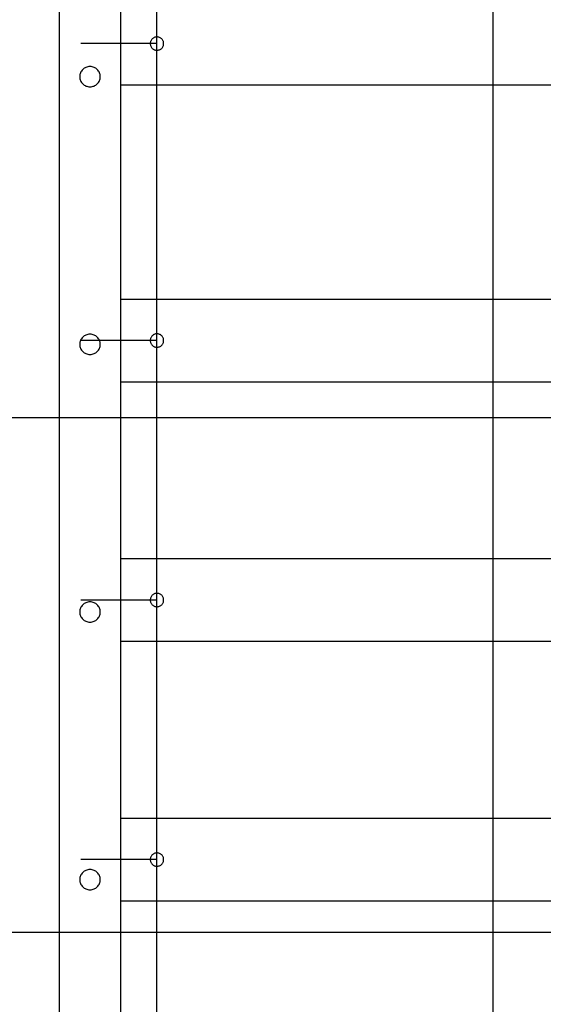
# Model space of a CAD drawing. Extents: x -82 to 82, y -48 to 48.
# Drawn here: x -26 to -21, y -16 to -6 of the extents above; entities that cross this region are included whole.
import ezdxf

# ---------------------------------------------------------------- set-up
doc = ezdxf.new("R2010")
doc.units = 0
doc.layers.get('0').update_dxf_attribs({"linetype": 'CONTINUOUS'})

msp = doc.modelspace()

# ---------------------------------------------------------------- linework, layer by layer
at = {"color": 0}
for points in [[(-21.7916, -21.6807), (-21.7916, 40.6552)], [(-21.7916, -21.6807), (-21.7916, 40.6552)], [(-21.7916, -21.6807), (-21.7916, 40.6552)], [(-21.7916, -21.6807), (-21.7916, 40.6552)], [(-21.7916, -21.6807), (-21.7916, 40.6552)], [(-21.7916, -21.6807), (-21.7916, 40.6552)], [(-21.7916, -21.6807), (-21.7916, 40.6552)], [(-21.7916, -21.6807), (-21.7916, 40.6552)], [(-21.7916, -21.6807), (-21.7916, 40.6552)], [(-21.7916, -21.6807), (-21.7916, 40.6552)], [(-21.7916, -21.6807), (-21.7916, 40.6552)], [(-21.7916, -21.6807), (-21.7916, 40.6552)], [(-21.7916, -21.6807), (-21.7916, 40.6552)], [(-21.7916, -21.6807), (-21.7916, 40.6552)], [(-21.7916, -21.6807), (-21.7916, 40.6552)], [(-21.7916, -21.6807), (-21.7916, 40.6552)], [(-21.7916, -21.6807), (-21.7916, 40.6552)], [(-21.7916, -21.6807), (-21.7916, 40.6552)], [(-21.7916, -21.6807), (-21.7916, 40.6552)], [(-21.7916, -21.6807), (-21.7916, 40.6552)], [(-21.7916, -21.6807), (-21.7916, 40.6552)], [(-26.008, 0.2106), (-26.008, -29.3385)], [(-26.008, 0.2106), (-26.008, -29.3385)], [(-26.008, 0.2106), (-26.008, -29.3385)], [(-26.008, 0.2106), (-26.008, -29.3385)], [(-26.008, 0.2106), (-26.008, -29.3385)], [(-26.008, 0.2106), (-26.008, -29.3385)], [(-26.008, 0.2106), (-26.008, -29.3385)], [(-26.008, 0.2106), (-26.008, -29.3385)], [(-26.008, 0.2106), (-26.008, -29.3385)], [(-26.008, 0.2106), (-26.008, -29.3385)], [(-26.008, 0.2106), (-26.008, -29.3385)], [(-26.008, 0.2106), (-26.008, -29.3385)], [(-26.008, 0.2106), (-26.008, -29.3385)], [(-26.008, 0.2106), (-26.008, -29.3385)], [(-26.008, 0.2106), (-26.008, -29.3385)], [(-26.008, 0.2106), (-26.008, -29.3385)], [(-26.008, 0.2106), (-26.008, -29.3385)], [(-26.008, 0.2106), (-26.008, -29.3385)], [(-26.008, 0.2106), (-26.008, -29.3385)], [(-26.008, 0.2106), (-26.008, -29.3385)], [(-26.008, 0.2106), (-26.008, -29.3385)], [(-25.408, -29.3385), (-25.408, 0.2106)], [(-25.408, -29.3385), (-25.408, 0.2106)], [(-25.408, -29.3385), (-25.408, 0.2106)], [(-25.408, -29.3385), (-25.408, 0.2106)], [(-25.408, -29.3385), (-25.408, 0.2106)], [(-25.408, -29.3385), (-25.408, 0.2106)], [(-25.408, -29.3385), (-25.408, 0.2106)], [(-25.408, -29.3385), (-25.408, 0.2106)], [(-25.408, -29.3385), (-25.408, 0.2106)], [(-25.408, -29.3385), (-25.408, 0.2106)], [(-25.408, -29.3385), (-25.408, 0.2106)], [(-25.408, -29.3385), (-25.408, 0.2106)], [(-25.408, -29.3385), (-25.408, 0.2106)], [(-25.408, -29.3385), (-25.408, 0.2106)], [(-25.408, -29.3385), (-25.408, 0.2106)], [(-25.408, -29.3385), (-25.408, 0.2106)], [(-25.408, -29.3385), (-25.408, 0.2106)], [(-25.408, -29.3385), (-25.408, 0.2106)], [(-25.408, -29.3385), (-25.408, 0.2106)], [(-25.408, -29.3385), (-25.408, 0.2106)], [(-25.408, -29.3385), (-25.408, 0.2106)], [(-25.058, -25.1049), (-25.058, -1.6871)], [(-25.058, -25.1049), (-25.058, -1.6871)], [(-25.058, -25.1049), (-25.058, -1.6871)], [(-25.058, -25.1049), (-25.058, -1.6871)], [(-25.058, -25.1049), (-25.058, -1.6871)], [(-25.058, -25.1049), (-25.058, -1.6871)], [(-25.058, -25.1049), (-25.058, -1.6871)], [(-25.058, -25.1049), (-25.058, -1.6871)], [(-25.058, -25.1049), (-25.058, -1.6871)], [(-25.058, -25.1049), (-25.058, -1.6871)], [(-25.058, -25.1049), (-25.058, -1.6871)], [(-25.058, -25.1049), (-25.058, -1.6871)], [(-25.058, -25.1049), (-25.058, -1.6871)], [(-25.058, -25.1049), (-25.058, -1.6871)], [(-25.058, -25.1049), (-25.058, -1.6871)], [(-25.058, -25.1049), (-25.058, -1.6871)], [(-25.058, -25.1049), (-25.058, -1.6871)], [(-25.058, -25.1049), (-25.058, -1.6871)], [(-25.058, -25.1049), (-25.058, -1.6871)], [(-25.058, -25.1049), (-25.058, -1.6871)], [(-25.058, -25.1049), (-25.058, -1.6871)], [(-24.993, -6.7294), (-24.993, -6.7294), (-24.9933, -6.7227), (-24.9942, -6.7162), (-24.9957, -6.7099), (-24.998, -6.704), (-25.0006, -6.6982), (-25.0039, -6.6929), (-25.0075, -6.6878), (-25.0119, -6.6833), (-25.0164, -6.6789), (-25.0215, -6.6753), (-25.0268, -6.672), (-25.0326, -6.6694), (-25.0385, -6.6671), (-25.0448, -6.6656), (-25.0513, -6.6647), (-25.058, -6.6644), (-25.058, -6.6644), (-25.0644, -6.6647), (-25.0709, -6.6656), (-25.0771, -6.6671), (-25.0832, -6.6694), (-25.0888, -6.672), (-25.0942, -6.6753), (-25.0992, -6.6789), (-25.1039, -6.6833), (-25.108, -6.6878), (-25.1117, -6.6929), (-25.115, -6.6982), (-25.1178, -6.704), (-25.1199, -6.7099), (-25.1216, -6.7162), (-25.1225, -6.7227), (-25.123, -6.7294), (-25.123, -6.7294), (-25.1225, -6.7358), (-25.1216, -6.7423), (-25.1199, -6.7485), (-25.1178, -6.7546), (-25.115, -6.7602), (-25.1117, -6.7656), (-25.108, -6.7706), (-25.1039, -6.7753), (-25.0992, -6.7794), (-25.0942, -6.7831), (-25.0888, -6.7864), (-25.0832, -6.7892), (-25.0771, -6.7913), (-25.0709, -6.793), (-25.0644, -6.7939), (-25.058, -6.7944), (-25.058, -6.7944), (-25.0513, -6.7939), (-25.0448, -6.793), (-25.0385, -6.7913), (-25.0326, -6.7892), (-25.0268, -6.7864), (-25.0215, -6.7831), (-25.0164, -6.7794), (-25.0119, -6.7753), (-25.0075, -6.7706), (-25.0039, -6.7656), (-25.0006, -6.7602), (-24.998, -6.7546), (-24.9957, -6.7485), (-24.9942, -6.7423), (-24.9933, -6.7358), (-24.993, -6.7294)], [(-25.7965, -6.7294), (-25.7965, -6.7294)], [(-25.058, -6.7294), (-25.7965, -6.7294)], [(-25.058, -6.7294), (-25.7965, -6.7294)], [(-25.058, -6.7294), (-25.7965, -6.7294)], [(-25.058, -6.7294), (-25.7965, -6.7294)], [(-25.058, -6.7294), (-25.7965, -6.7294)], [(-25.058, -6.7294), (-25.7965, -6.7294)], [(-25.058, -6.7294), (-25.7965, -6.7294)], [(-25.058, -6.7294), (-25.7965, -6.7294)], [(-25.058, -6.7294), (-25.7965, -6.7294)], [(-25.058, -6.7294), (-25.7965, -6.7294)], [(-25.058, -6.7294), (-25.7965, -6.7294)], [(-25.058, -6.7294), (-25.7965, -6.7294)], [(-25.058, -6.7294), (-25.7965, -6.7294)], [(-25.058, -6.7294), (-25.7965, -6.7294)], [(-25.058, -6.7294), (-25.7965, -6.7294)], [(-25.058, -6.7294), (-25.7965, -6.7294)], [(-25.058, -6.7294), (-25.7965, -6.7294)], [(-25.058, -6.7294), (-25.7965, -6.7294)], [(-25.058, -6.7294), (-25.7965, -6.7294)], [(-25.058, -6.7294), (-25.7965, -6.7294)], [(-25.058, -6.7294), (-25.7965, -6.7294)], [(-25.058, -6.7294), (-25.058, -6.7294)], [(-25.608, -7.0508), (-25.608, -7.0508), (-25.6084, -7.0406), (-25.6099, -7.0309), (-25.6123, -7.0214), (-25.6157, -7.0125), (-25.6198, -7.0038), (-25.6249, -6.9958), (-25.6306, -6.9882), (-25.6372, -6.9813), (-25.6441, -6.9749), (-25.6519, -6.9692), (-25.66, -6.9643), (-25.6689, -6.9602), (-25.678, -6.9568), (-25.6877, -6.9545), (-25.6976, -6.953), (-25.708, -6.9526), (-25.708, -6.9526), (-25.7181, -6.953), (-25.728, -6.9545), (-25.7375, -6.9568), (-25.7468, -6.9602), (-25.7555, -6.9643), (-25.7638, -6.9692), (-25.7715, -6.9749), (-25.7787, -6.9813), (-25.785, -6.9882), (-25.7908, -6.9958), (-25.7957, -7.0038), (-25.8001, -7.0125), (-25.8034, -7.0214), (-25.8059, -7.0309), (-25.8074, -7.0406), (-25.808, -7.0508), (-25.808, -7.0508), (-25.8074, -7.0607), (-25.8059, -7.0704), (-25.8034, -7.0798), (-25.8001, -7.0889), (-25.7957, -7.0974), (-25.7908, -7.1055), (-25.785, -7.113), (-25.7787, -7.1201), (-25.7715, -7.1263), (-25.7638, -7.132), (-25.7555, -7.1369), (-25.7468, -7.1411), (-25.7375, -7.1443), (-25.728, -7.1468), (-25.7181, -7.1483), (-25.708, -7.1489), (-25.708, -7.1489), (-25.6976, -7.1483), (-25.6877, -7.1468), (-25.678, -7.1443), (-25.6689, -7.1411), (-25.66, -7.1369), (-25.6519, -7.132), (-25.6441, -7.1263), (-25.6372, -7.1201), (-25.6306, -7.113), (-25.6249, -7.1055), (-25.6198, -7.0974), (-25.6157, -7.0889), (-25.6123, -7.0798), (-25.6099, -7.0704), (-25.6084, -7.0607), (-25.608, -7.0508)], [(-25.408, -7.1294), (-25.408, -7.1294)], [(-25.408, -7.1294), (-18.008, -7.1294)], [(-25.408, -7.1294), (-18.008, -7.1294)], [(-25.408, -7.1294), (-18.008, -7.1294)], [(-25.408, -7.1294), (-18.008, -7.1294)], [(-25.408, -7.1294), (-18.008, -7.1294)], [(-25.408, -7.1294), (-18.008, -7.1294)], [(-25.408, -7.1294), (-18.008, -7.1294)], [(-25.408, -7.1294), (-18.008, -7.1294)], [(-25.408, -7.1294), (-18.008, -7.1294)], [(-25.408, -7.1294), (-18.008, -7.1294)], [(-25.408, -7.1294), (-18.008, -7.1294)], [(-25.408, -7.1294), (-18.008, -7.1294)], [(-25.408, -7.1294), (-18.008, -7.1294)], [(-25.408, -7.1294), (-18.008, -7.1294)], [(-25.408, -7.1294), (-18.008, -7.1294)], [(-25.408, -7.1294), (-18.008, -7.1294)], [(-25.408, -7.1294), (-18.008, -7.1294)], [(-25.408, -7.1294), (-18.008, -7.1294)], [(-25.408, -7.1294), (-18.008, -7.1294)], [(-25.408, -7.1294), (-18.008, -7.1294)], [(-25.408, -7.1294), (-18.008, -7.1294)], [(-25.408, -9.2142), (-25.408, -9.2142)], [(-18.008, -9.2142), (-25.408, -9.2142)], [(-18.008, -9.2142), (-25.408, -9.2142)], [(-18.008, -9.2142), (-25.408, -9.2142)], [(-18.008, -9.2142), (-25.408, -9.2142)], [(-18.008, -9.2142), (-25.408, -9.2142)], [(-18.008, -9.2142), (-25.408, -9.2142)], [(-18.008, -9.2142), (-25.408, -9.2142)], [(-18.008, -9.2142), (-25.408, -9.2142)], [(-18.008, -9.2142), (-25.408, -9.2142)], [(-18.008, -9.2142), (-25.408, -9.2142)], [(-18.008, -9.2142), (-25.408, -9.2142)], [(-18.008, -9.2142), (-25.408, -9.2142)], [(-18.008, -9.2142), (-25.408, -9.2142)], [(-18.008, -9.2142), (-25.408, -9.2142)], [(-18.008, -9.2142), (-25.408, -9.2142)], [(-18.008, -9.2142), (-25.408, -9.2142)], [(-18.008, -9.2142), (-25.408, -9.2142)], [(-18.008, -9.2142), (-25.408, -9.2142)], [(-18.008, -9.2142), (-25.408, -9.2142)], [(-18.008, -9.2142), (-25.408, -9.2142)], [(-18.008, -9.2142), (-25.408, -9.2142)], [(-25.608, -9.6511), (-25.608, -9.6511), (-25.6084, -9.6409), (-25.6099, -9.6312), (-25.6123, -9.6217), (-25.6157, -9.6128), (-25.6198, -9.6041), (-25.6249, -9.5961), (-25.6306, -9.5885), (-25.6372, -9.5816), (-25.6441, -9.5752), (-25.6519, -9.5695), (-25.66, -9.5646), (-25.6689, -9.5606), (-25.678, -9.5572), (-25.6877, -9.5549), (-25.6976, -9.5534), (-25.708, -9.553), (-25.708, -9.553), (-25.7181, -9.5534), (-25.728, -9.5549), (-25.7375, -9.5572), (-25.7468, -9.5606), (-25.7555, -9.5646), (-25.7638, -9.5695), (-25.7715, -9.5752), (-25.7787, -9.5816), (-25.785, -9.5885), (-25.7908, -9.5961), (-25.7957, -9.6041), (-25.8001, -9.6128), (-25.8034, -9.6217), (-25.8059, -9.6312), (-25.8074, -9.6409), (-25.808, -9.6511), (-25.808, -9.6511), (-25.8074, -9.661), (-25.8059, -9.6707), (-25.8034, -9.6801), (-25.8001, -9.6892), (-25.7957, -9.6978), (-25.7908, -9.7059), (-25.785, -9.7134), (-25.7787, -9.7205), (-25.7715, -9.7267), (-25.7638, -9.7324), (-25.7555, -9.7373), (-25.7468, -9.7415), (-25.7375, -9.7447), (-25.728, -9.7472), (-25.7181, -9.7487), (-25.708, -9.7493), (-25.708, -9.7493), (-25.6976, -9.7487), (-25.6877, -9.7472), (-25.678, -9.7447), (-25.6689, -9.7415), (-25.66, -9.7373), (-25.6519, -9.7324), (-25.6441, -9.7267), (-25.6372, -9.7205), (-25.6306, -9.7134), (-25.6249, -9.7059), (-25.6198, -9.6978), (-25.6157, -9.6892), (-25.6123, -9.6801), (-25.6099, -9.6707), (-25.6084, -9.661), (-25.608, -9.6511)], [(-24.993, -9.6142), (-24.993, -9.6142), (-24.9933, -9.6075), (-24.9942, -9.601), (-24.9957, -9.5947), (-24.998, -9.5888), (-25.0006, -9.583), (-25.0039, -9.5777), (-25.0075, -9.5726), (-25.0119, -9.5681), (-25.0164, -9.5637), (-25.0215, -9.5601), (-25.0268, -9.5568), (-25.0326, -9.5542), (-25.0385, -9.5519), (-25.0448, -9.5504), (-25.0513, -9.5495), (-25.058, -9.5492), (-25.058, -9.5492), (-25.0644, -9.5495), (-25.0709, -9.5504), (-25.0771, -9.5519), (-25.0832, -9.5542), (-25.0888, -9.5568), (-25.0942, -9.5601), (-25.0992, -9.5637), (-25.1039, -9.5681), (-25.108, -9.5726), (-25.1117, -9.5777), (-25.115, -9.583), (-25.1178, -9.5888), (-25.1199, -9.5947), (-25.1216, -9.601), (-25.1225, -9.6075), (-25.123, -9.6142), (-25.123, -9.6142), (-25.1225, -9.6206), (-25.1216, -9.6271), (-25.1199, -9.6333), (-25.1178, -9.6394), (-25.115, -9.645), (-25.1117, -9.6504), (-25.108, -9.6554), (-25.1039, -9.6601), (-25.0992, -9.6642), (-25.0942, -9.6679), (-25.0888, -9.6712), (-25.0832, -9.674), (-25.0771, -9.6761), (-25.0709, -9.6778), (-25.0644, -9.6787), (-25.058, -9.6792), (-25.058, -9.6792), (-25.0513, -9.6787), (-25.0448, -9.6778), (-25.0385, -9.6761), (-25.0326, -9.674), (-25.0268, -9.6712), (-25.0215, -9.6679), (-25.0164, -9.6642), (-25.0119, -9.6601), (-25.0075, -9.6554), (-25.0039, -9.6504), (-25.0006, -9.645), (-24.998, -9.6394), (-24.9957, -9.6333), (-24.9942, -9.6271), (-24.9933, -9.6206), (-24.993, -9.6142)], [(-25.7965, -9.6142), (-25.7965, -9.6142)], [(-25.058, -9.6142), (-25.7965, -9.6142)], [(-25.058, -9.6142), (-25.7965, -9.6142)], [(-25.058, -9.6142), (-25.7965, -9.6142)], [(-25.058, -9.6142), (-25.7965, -9.6142)], [(-25.058, -9.6142), (-25.7965, -9.6142)], [(-25.058, -9.6142), (-25.7965, -9.6142)], [(-25.058, -9.6142), (-25.7965, -9.6142)], [(-25.058, -9.6142), (-25.7965, -9.6142)], [(-25.058, -9.6142), (-25.7965, -9.6142)], [(-25.058, -9.6142), (-25.7965, -9.6142)], [(-25.058, -9.6142), (-25.7965, -9.6142)], [(-25.058, -9.6142), (-25.7965, -9.6142)], [(-25.058, -9.6142), (-25.7965, -9.6142)], [(-25.058, -9.6142), (-25.7965, -9.6142)], [(-25.058, -9.6142), (-25.7965, -9.6142)], [(-25.058, -9.6142), (-25.7965, -9.6142)], [(-25.058, -9.6142), (-25.7965, -9.6142)], [(-25.058, -9.6142), (-25.7965, -9.6142)], [(-25.058, -9.6142), (-25.7965, -9.6142)], [(-25.058, -9.6142), (-25.7965, -9.6142)], [(-25.058, -9.6142), (-25.7965, -9.6142)], [(-25.058, -9.6142), (-25.058, -9.6142)], [(-25.408, -10.0142), (-25.408, -10.0142)], [(-25.408, -10.0142), (-18.008, -10.0142)], [(-25.408, -10.0142), (-18.008, -10.0142)], [(-25.408, -10.0142), (-18.008, -10.0142)], [(-25.408, -10.0142), (-18.008, -10.0142)], [(-25.408, -10.0142), (-18.008, -10.0142)], [(-25.408, -10.0142), (-18.008, -10.0142)], [(-25.408, -10.0142), (-18.008, -10.0142)], [(-25.408, -10.0142), (-18.008, -10.0142)], [(-25.408, -10.0142), (-18.008, -10.0142)], [(-25.408, -10.0142), (-18.008, -10.0142)], [(-25.408, -10.0142), (-18.008, -10.0142)], [(-25.408, -10.0142), (-18.008, -10.0142)], [(-25.408, -10.0142), (-18.008, -10.0142)], [(-25.408, -10.0142), (-18.008, -10.0142)], [(-25.408, -10.0142), (-18.008, -10.0142)], [(-25.408, -10.0142), (-18.008, -10.0142)], [(-25.408, -10.0142), (-18.008, -10.0142)], [(-25.408, -10.0142), (-18.008, -10.0142)], [(-25.408, -10.0142), (-18.008, -10.0142)], [(-25.408, -10.0142), (-18.008, -10.0142)], [(-25.408, -10.0142), (-18.008, -10.0142)], [(24.3946, -10.3648), (-54.0873, -10.3648)], [(24.3946, -10.3648), (-54.0873, -10.3648)], [(24.3946, -10.3648), (-54.0873, -10.3648)], [(24.3946, -10.3648), (-54.0873, -10.3648)], [(24.3946, -10.3648), (-54.0873, -10.3648)], [(24.3946, -10.3648), (-54.0873, -10.3648)], [(24.3946, -10.3648), (-54.0873, -10.3648)], [(24.3946, -10.3648), (-54.0873, -10.3648)], [(24.3946, -10.3648), (-54.0873, -10.3648)], [(24.3946, -10.3648), (-54.0873, -10.3648)], [(24.3946, -10.3648), (-54.0873, -10.3648)], [(24.3946, -10.3648), (-54.0873, -10.3648)], [(24.3946, -10.3648), (-54.0873, -10.3648)], [(24.3946, -10.3648), (-54.0873, -10.3648)], [(24.3946, -10.3648), (-54.0873, -10.3648)], [(24.3946, -10.3648), (-54.0873, -10.3648)], [(24.3946, -10.3648), (-54.0873, -10.3648)], [(24.3946, -10.3648), (-54.0873, -10.3648)], [(24.3946, -10.3648), (-54.0873, -10.3648)], [(24.3946, -10.3648), (-54.0873, -10.3648)], [(24.3946, -10.3648), (-54.0873, -10.3648)], [(-25.408, -11.7354), (-25.408, -11.7354)], [(-18.008, -11.7354), (-25.408, -11.7354)], [(-18.008, -11.7354), (-25.408, -11.7354)], [(-18.008, -11.7354), (-25.408, -11.7354)], [(-18.008, -11.7354), (-25.408, -11.7354)], [(-18.008, -11.7354), (-25.408, -11.7354)], [(-18.008, -11.7354), (-25.408, -11.7354)], [(-18.008, -11.7354), (-25.408, -11.7354)], [(-18.008, -11.7354), (-25.408, -11.7354)], [(-18.008, -11.7354), (-25.408, -11.7354)], [(-18.008, -11.7354), (-25.408, -11.7354)], [(-18.008, -11.7354), (-25.408, -11.7354)], [(-18.008, -11.7354), (-25.408, -11.7354)], [(-18.008, -11.7354), (-25.408, -11.7354)], [(-18.008, -11.7354), (-25.408, -11.7354)], [(-18.008, -11.7354), (-25.408, -11.7354)], [(-18.008, -11.7354), (-25.408, -11.7354)], [(-18.008, -11.7354), (-25.408, -11.7354)], [(-18.008, -11.7354), (-25.408, -11.7354)], [(-18.008, -11.7354), (-25.408, -11.7354)], [(-18.008, -11.7354), (-25.408, -11.7354)], [(-18.008, -11.7354), (-25.408, -11.7354)], [(-25.7965, -12.1354), (-25.7965, -12.1354)], [(-25.058, -12.1354), (-25.7965, -12.1354)], [(-25.058, -12.1354), (-25.7965, -12.1354)], [(-25.058, -12.1354), (-25.7965, -12.1354)], [(-25.058, -12.1354), (-25.7965, -12.1354)], [(-25.058, -12.1354), (-25.7965, -12.1354)], [(-25.058, -12.1354), (-25.7965, -12.1354)], [(-25.058, -12.1354), (-25.7965, -12.1354)], [(-25.058, -12.1354), (-25.7965, -12.1354)], [(-25.058, -12.1354), (-25.7965, -12.1354)], [(-25.058, -12.1354), (-25.7965, -12.1354)], [(-25.058, -12.1354), (-25.7965, -12.1354)], [(-25.058, -12.1354), (-25.7965, -12.1354)], [(-25.058, -12.1354), (-25.7965, -12.1354)], [(-25.058, -12.1354), (-25.7965, -12.1354)], [(-25.058, -12.1354), (-25.7965, -12.1354)], [(-25.058, -12.1354), (-25.7965, -12.1354)], [(-25.058, -12.1354), (-25.7965, -12.1354)], [(-25.058, -12.1354), (-25.7965, -12.1354)], [(-25.058, -12.1354), (-25.7965, -12.1354)], [(-25.058, -12.1354), (-25.7965, -12.1354)], [(-25.058, -12.1354), (-25.7965, -12.1354)], [(-24.993, -12.1354), (-24.993, -12.1354), (-24.9933, -12.1287), (-24.9942, -12.1222), (-24.9957, -12.1159), (-24.998, -12.11), (-25.0006, -12.1042), (-25.0039, -12.0989), (-25.0075, -12.0938), (-25.0119, -12.0893), (-25.0164, -12.0849), (-25.0215, -12.0813), (-25.0268, -12.078), (-25.0326, -12.0754), (-25.0385, -12.0731), (-25.0448, -12.0716), (-25.0513, -12.0707), (-25.058, -12.0704), (-25.058, -12.0704), (-25.0644, -12.0707), (-25.0709, -12.0716), (-25.0771, -12.0731), (-25.0832, -12.0754), (-25.0888, -12.078), (-25.0942, -12.0813), (-25.0992, -12.0849), (-25.1039, -12.0893), (-25.108, -12.0938), (-25.1117, -12.0989), (-25.115, -12.1042), (-25.1178, -12.11), (-25.1199, -12.1159), (-25.1216, -12.1222), (-25.1225, -12.1287), (-25.123, -12.1354), (-25.123, -12.1354), (-25.1225, -12.1418), (-25.1216, -12.1483), (-25.1199, -12.1545), (-25.1178, -12.1606), (-25.115, -12.1662), (-25.1117, -12.1716), (-25.108, -12.1766), (-25.1039, -12.1813), (-25.0992, -12.1854), (-25.0942, -12.1891), (-25.0888, -12.1924), (-25.0832, -12.1952), (-25.0771, -12.1973), (-25.0709, -12.199), (-25.0644, -12.1999), (-25.058, -12.2004), (-25.058, -12.2004), (-25.0513, -12.1999), (-25.0448, -12.199), (-25.0385, -12.1973), (-25.0326, -12.1952), (-25.0268, -12.1924), (-25.0215, -12.1891), (-25.0164, -12.1854), (-25.0119, -12.1813), (-25.0075, -12.1766), (-25.0039, -12.1716), (-25.0006, -12.1662), (-24.998, -12.1606), (-24.9957, -12.1545), (-24.9942, -12.1483), (-24.9933, -12.1418), (-24.993, -12.1354)], [(-25.058, -12.1354), (-25.058, -12.1354)], [(-25.608, -12.2515), (-25.608, -12.2515), (-25.6084, -12.2413), (-25.6099, -12.2316), (-25.6123, -12.2221), (-25.6157, -12.2132), (-25.6198, -12.2045), (-25.6249, -12.1965), (-25.6306, -12.1889), (-25.6372, -12.182), (-25.6441, -12.1756), (-25.6519, -12.1699), (-25.66, -12.165), (-25.6689, -12.161), (-25.678, -12.1576), (-25.6877, -12.1553), (-25.6976, -12.1538), (-25.708, -12.1534), (-25.708, -12.1534), (-25.7181, -12.1538), (-25.728, -12.1553), (-25.7375, -12.1576), (-25.7468, -12.161), (-25.7555, -12.165), (-25.7638, -12.1699), (-25.7715, -12.1756), (-25.7787, -12.182), (-25.785, -12.1889), (-25.7908, -12.1965), (-25.7957, -12.2045), (-25.8001, -12.2132), (-25.8034, -12.2221), (-25.8059, -12.2316), (-25.8074, -12.2413), (-25.808, -12.2515), (-25.808, -12.2515), (-25.8074, -12.2614), (-25.8059, -12.2711), (-25.8034, -12.2805), (-25.8001, -12.2896), (-25.7957, -12.2981), (-25.7908, -12.3062), (-25.785, -12.3137), (-25.7787, -12.3208), (-25.7715, -12.327), (-25.7638, -12.3327), (-25.7555, -12.3376), (-25.7468, -12.3418), (-25.7375, -12.345), (-25.728, -12.3475), (-25.7181, -12.349), (-25.708, -12.3496), (-25.708, -12.3496), (-25.6976, -12.349), (-25.6877, -12.3475), (-25.678, -12.345), (-25.6689, -12.3418), (-25.66, -12.3376), (-25.6519, -12.3327), (-25.6441, -12.327), (-25.6372, -12.3208), (-25.6306, -12.3137), (-25.6249, -12.3062), (-25.6198, -12.2981), (-25.6157, -12.2896), (-25.6123, -12.2805), (-25.6099, -12.2711), (-25.6084, -12.2614), (-25.608, -12.2515)], [(-25.408, -12.5354), (-25.408, -12.5354)], [(-25.408, -12.5354), (-18.008, -12.5354)], [(-25.408, -12.5354), (-18.008, -12.5354)], [(-25.408, -12.5354), (-18.008, -12.5354)], [(-25.408, -12.5354), (-18.008, -12.5354)], [(-25.408, -12.5354), (-18.008, -12.5354)], [(-25.408, -12.5354), (-18.008, -12.5354)], [(-25.408, -12.5354), (-18.008, -12.5354)], [(-25.408, -12.5354), (-18.008, -12.5354)], [(-25.408, -12.5354), (-18.008, -12.5354)], [(-25.408, -12.5354), (-18.008, -12.5354)], [(-25.408, -12.5354), (-18.008, -12.5354)], [(-25.408, -12.5354), (-18.008, -12.5354)], [(-25.408, -12.5354), (-18.008, -12.5354)], [(-25.408, -12.5354), (-18.008, -12.5354)], [(-25.408, -12.5354), (-18.008, -12.5354)], [(-25.408, -12.5354), (-18.008, -12.5354)], [(-25.408, -12.5354), (-18.008, -12.5354)], [(-25.408, -12.5354), (-18.008, -12.5354)], [(-25.408, -12.5354), (-18.008, -12.5354)], [(-25.408, -12.5354), (-18.008, -12.5354)], [(-25.408, -12.5354), (-18.008, -12.5354)], [(-25.408, -14.2565), (-25.408, -14.2565)], [(-18.008, -14.2565), (-25.408, -14.2565)], [(-18.008, -14.2565), (-25.408, -14.2565)], [(-18.008, -14.2565), (-25.408, -14.2565)], [(-18.008, -14.2565), (-25.408, -14.2565)], [(-18.008, -14.2565), (-25.408, -14.2565)], [(-18.008, -14.2565), (-25.408, -14.2565)], [(-18.008, -14.2565), (-25.408, -14.2565)], [(-18.008, -14.2565), (-25.408, -14.2565)], [(-18.008, -14.2565), (-25.408, -14.2565)], [(-18.008, -14.2565), (-25.408, -14.2565)], [(-18.008, -14.2565), (-25.408, -14.2565)], [(-18.008, -14.2565), (-25.408, -14.2565)], [(-18.008, -14.2565), (-25.408, -14.2565)], [(-18.008, -14.2565), (-25.408, -14.2565)], [(-18.008, -14.2565), (-25.408, -14.2565)], [(-18.008, -14.2565), (-25.408, -14.2565)], [(-18.008, -14.2565), (-25.408, -14.2565)], [(-18.008, -14.2565), (-25.408, -14.2565)], [(-18.008, -14.2565), (-25.408, -14.2565)], [(-18.008, -14.2565), (-25.408, -14.2565)], [(-18.008, -14.2565), (-25.408, -14.2565)], [(-24.993, -14.6565), (-24.993, -14.6565), (-24.9933, -14.6498), (-24.9942, -14.6433), (-24.9957, -14.637), (-24.998, -14.6311), (-25.0006, -14.6253), (-25.0039, -14.62), (-25.0075, -14.6149), (-25.0119, -14.6104), (-25.0164, -14.606), (-25.0215, -14.6024), (-25.0268, -14.5991), (-25.0326, -14.5965), (-25.0385, -14.5942), (-25.0448, -14.5927), (-25.0513, -14.5918), (-25.058, -14.5915), (-25.058, -14.5915), (-25.0644, -14.5918), (-25.0709, -14.5927), (-25.0771, -14.5942), (-25.0832, -14.5965), (-25.0888, -14.5991), (-25.0942, -14.6024), (-25.0992, -14.606), (-25.1039, -14.6104), (-25.108, -14.6149), (-25.1117, -14.62), (-25.115, -14.6253), (-25.1178, -14.6311), (-25.1199, -14.637), (-25.1216, -14.6433), (-25.1225, -14.6498), (-25.123, -14.6565), (-25.123, -14.6565), (-25.1225, -14.6629), (-25.1216, -14.6694), (-25.1199, -14.6756), (-25.1178, -14.6817), (-25.115, -14.6873), (-25.1117, -14.6927), (-25.108, -14.6977), (-25.1039, -14.7024), (-25.0992, -14.7065), (-25.0942, -14.7102), (-25.0888, -14.7135), (-25.0832, -14.7163), (-25.0771, -14.7184), (-25.0709, -14.7201), (-25.0644, -14.721), (-25.058, -14.7215), (-25.058, -14.7215), (-25.0513, -14.721), (-25.0448, -14.7201), (-25.0385, -14.7184), (-25.0326, -14.7163), (-25.0268, -14.7135), (-25.0215, -14.7102), (-25.0164, -14.7065), (-25.0119, -14.7024), (-25.0075, -14.6977), (-25.0039, -14.6927), (-25.0006, -14.6873), (-24.998, -14.6817), (-24.9957, -14.6756), (-24.9942, -14.6694), (-24.9933, -14.6629), (-24.993, -14.6565)], [(-25.7965, -14.6565), (-25.7965, -14.6565)], [(-25.058, -14.6565), (-25.7965, -14.6565)], [(-25.058, -14.6565), (-25.7965, -14.6565)], [(-25.058, -14.6565), (-25.7965, -14.6565)], [(-25.058, -14.6565), (-25.7965, -14.6565)], [(-25.058, -14.6565), (-25.7965, -14.6565)], [(-25.058, -14.6565), (-25.7965, -14.6565)], [(-25.058, -14.6565), (-25.7965, -14.6565)], [(-25.058, -14.6565), (-25.7965, -14.6565)], [(-25.058, -14.6565), (-25.7965, -14.6565)], [(-25.058, -14.6565), (-25.7965, -14.6565)], [(-25.058, -14.6565), (-25.7965, -14.6565)], [(-25.058, -14.6565), (-25.7965, -14.6565)], [(-25.058, -14.6565), (-25.7965, -14.6565)], [(-25.058, -14.6565), (-25.7965, -14.6565)], [(-25.058, -14.6565), (-25.7965, -14.6565)], [(-25.058, -14.6565), (-25.7965, -14.6565)], [(-25.058, -14.6565), (-25.7965, -14.6565)], [(-25.058, -14.6565), (-25.7965, -14.6565)], [(-25.058, -14.6565), (-25.7965, -14.6565)], [(-25.058, -14.6565), (-25.7965, -14.6565)], [(-25.058, -14.6565), (-25.7965, -14.6565)], [(-25.058, -14.6565), (-25.058, -14.6565)], [(-25.608, -14.8518), (-25.608, -14.8518), (-25.6084, -14.8416), (-25.6099, -14.8319), (-25.6123, -14.8224), (-25.6157, -14.8135), (-25.6198, -14.8048), (-25.6249, -14.7968), (-25.6306, -14.7892), (-25.6372, -14.7823), (-25.6441, -14.7759), (-25.6519, -14.7702), (-25.66, -14.7653), (-25.6689, -14.7613), (-25.678, -14.7579), (-25.6877, -14.7556), (-25.6976, -14.7541), (-25.708, -14.7537), (-25.708, -14.7537), (-25.7181, -14.7541), (-25.728, -14.7556), (-25.7375, -14.7579), (-25.7468, -14.7613), (-25.7555, -14.7653), (-25.7638, -14.7702), (-25.7715, -14.7759), (-25.7787, -14.7823), (-25.785, -14.7892), (-25.7908, -14.7968), (-25.7957, -14.8048), (-25.8001, -14.8135), (-25.8034, -14.8224), (-25.8059, -14.8319), (-25.8074, -14.8416), (-25.808, -14.8518), (-25.808, -14.8518), (-25.8074, -14.8617), (-25.8059, -14.8714), (-25.8034, -14.8808), (-25.8001, -14.8899), (-25.7957, -14.8985), (-25.7908, -14.9066), (-25.785, -14.9141), (-25.7787, -14.9212), (-25.7715, -14.9274), (-25.7638, -14.9331), (-25.7555, -14.938), (-25.7468, -14.9422), (-25.7375, -14.9454), (-25.728, -14.9479), (-25.7181, -14.9494), (-25.708, -14.95), (-25.708, -14.95), (-25.6976, -14.9494), (-25.6877, -14.9479), (-25.678, -14.9454), (-25.6689, -14.9422), (-25.66, -14.938), (-25.6519, -14.9331), (-25.6441, -14.9274), (-25.6372, -14.9212), (-25.6306, -14.9141), (-25.6249, -14.9066), (-25.6198, -14.8985), (-25.6157, -14.8899), (-25.6123, -14.8808), (-25.6099, -14.8714), (-25.6084, -14.8617), (-25.608, -14.8518)], [(-25.408, -15.0565), (-25.408, -15.0565)], [(-25.408, -15.0565), (-18.008, -15.0565)], [(-25.408, -15.0565), (-18.008, -15.0565)], [(-25.408, -15.0565), (-18.008, -15.0565)], [(-25.408, -15.0565), (-18.008, -15.0565)], [(-25.408, -15.0565), (-18.008, -15.0565)], [(-25.408, -15.0565), (-18.008, -15.0565)], [(-25.408, -15.0565), (-18.008, -15.0565)], [(-25.408, -15.0565), (-18.008, -15.0565)], [(-25.408, -15.0565), (-18.008, -15.0565)], [(-25.408, -15.0565), (-18.008, -15.0565)], [(-25.408, -15.0565), (-18.008, -15.0565)], [(-25.408, -15.0565), (-18.008, -15.0565)], [(-25.408, -15.0565), (-18.008, -15.0565)], [(-25.408, -15.0565), (-18.008, -15.0565)], [(-25.408, -15.0565), (-18.008, -15.0565)], [(-25.408, -15.0565), (-18.008, -15.0565)], [(-25.408, -15.0565), (-18.008, -15.0565)], [(-25.408, -15.0565), (-18.008, -15.0565)], [(-25.408, -15.0565), (-18.008, -15.0565)], [(-25.408, -15.0565), (-18.008, -15.0565)], [(-25.408, -15.0565), (-18.008, -15.0565)], [(16.8294, -15.3648), (-42.0066, -15.3648)], [(16.8294, -15.3648), (-42.0066, -15.3648)], [(16.8294, -15.3648), (-42.0066, -15.3648)], [(16.8294, -15.3648), (-42.0066, -15.3648)], [(16.8294, -15.3648), (-42.0066, -15.3648)], [(16.8294, -15.3648), (-42.0066, -15.3648)], [(16.8294, -15.3648), (-42.0066, -15.3648)], [(16.8294, -15.3648), (-42.0066, -15.3648)], [(16.8294, -15.3648), (-42.0066, -15.3648)], [(16.8294, -15.3648), (-42.0066, -15.3648)], [(16.8294, -15.3648), (-42.0066, -15.3648)], [(16.8294, -15.3648), (-42.0066, -15.3648)], [(16.8294, -15.3648), (-42.0066, -15.3648)], [(16.8294, -15.3648), (-42.0066, -15.3648)], [(16.8294, -15.3648), (-42.0066, -15.3648)], [(16.8294, -15.3648), (-42.0066, -15.3648)], [(16.8294, -15.3648), (-42.0066, -15.3648)], [(16.8294, -15.3648), (-42.0066, -15.3648)], [(16.8294, -15.3648), (-42.0066, -15.3648)], [(16.8294, -15.3648), (-42.0066, -15.3648)], [(16.8294, -15.3648), (-42.0066, -15.3648)]]:
    msp.add_lwpolyline(points, dxfattribs=at)

doc.saveas('drawing.dxf')
